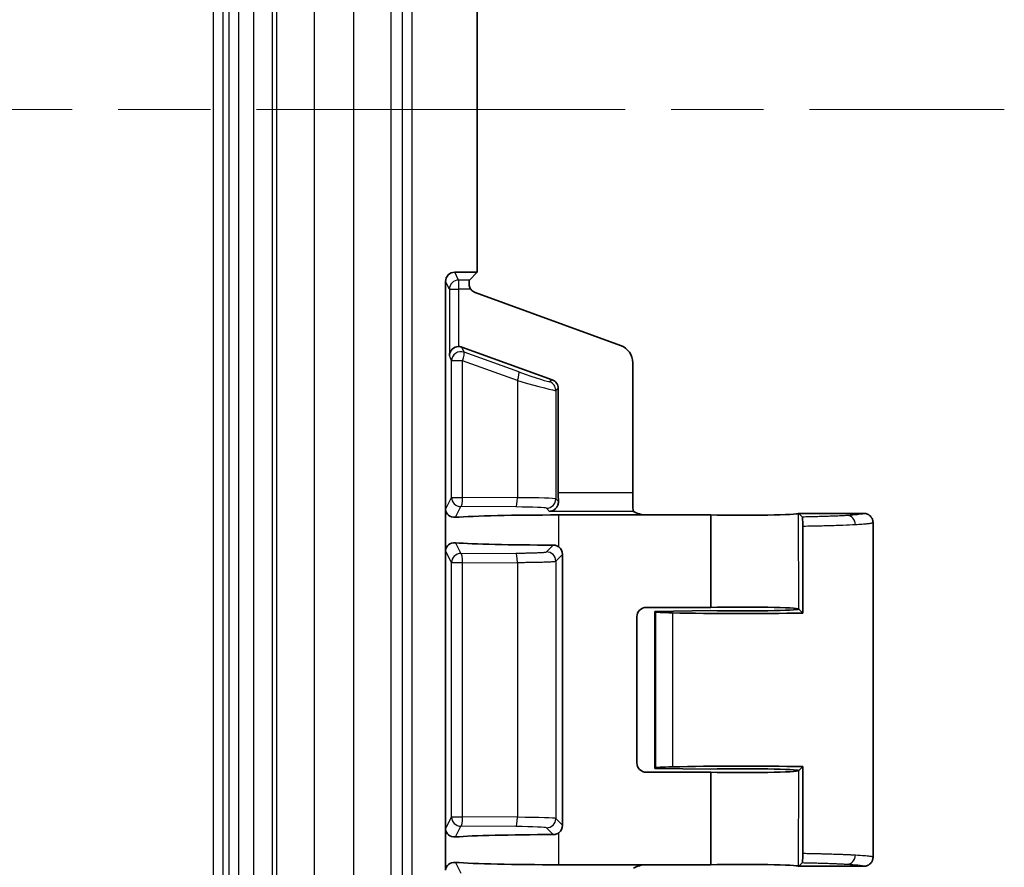
# Model space of a CAD drawing. Units: millimetres. Extents: x 51 to 2602, y 24 to 1012.
# Drawn here: x 2493 to 2546, y 424 to 470 of the extents above; entities that cross this region are included whole.
import ezdxf

# ---------------------------------------------------------------- set-up
doc = ezdxf.new("R2010")
doc.units = ezdxf.units.MM
doc.header["$LTSCALE"] = 3.5
doc.linetypes.add('CHAIN', pattern=[0.3543, 0.2362, -0.0295, 0.0591, -0.0295])
doc.layers.get('Defpoints').update_dxf_attribs({"lineweight": 25})
for name, color, linetype, lineweight in [('Centerline (ISO)', 131, 'Continuous', 18), ('Dimension (ISO)', 7, 'Continuous', 18), ('Dimension (ISO) @ 1', 7, 'Continuous', 18), ('Visible (ISO)', 7, 'Continuous', 35), ('Visible Narrow (ISO)', 7, 'Continuous', 25)]:
    doc.layers.add(name, color=color, linetype=linetype, lineweight=lineweight)
doc.styles.add('Note Text (TK)', font='MS PGothic.ttf')
doc.dimstyles.new('Default - Method 1b (TK)', dxfattribs={"dimscale": 3.5, "dimtxt": 2.5, "dimasz": 2.5, "dimexe": 1, "dimexo": 1.5, "dimgap": 1, "dimtad": 1, "dimtoh": 1, "dimrnd": 1e-08, "dimdsep": 46, "dimtxsty": 'Note Text (TK)', "dimcen": 0.09, "dimdle": 5, "dimclrd": 100, "dimclre": 100, "dimclrt": 7, "dimadec": 1, "dimazin": 1, "dimtfac": 1, "dimtmove": 0, "dimatfit": 3, "dimfxl": 1, "dimtolj": 1, "dimlwd": -1, "dimlwe": -1, "dimarcsym": 0})

# ---------------------------------------------------------------- blocks, each defined once
blk = doc.blocks.new('*D61')
at = {"layer": 'Defpoints', "color": 0}
for p in [(2495.17, 544.592), (2495.17, 385.592), (2573.589, 385.592)]:
    blk.add_point(p, dxfattribs=at)
at = {"layer": 'Dimension (ISO)', "color": 100}
for p, q in [((2499.67, 544.592), (2576.589, 544.592)), ((2573.589, 537.092), (2573.589, 393.092)), ((2499.67, 385.592), (2576.589, 385.592))]:
    blk.add_line(p, q, dxfattribs=at)
for points in [[(2572.339, 537.092), (2574.839, 537.092), (2573.589, 544.592)], [(2572.339, 393.092), (2574.839, 393.092), (2573.589, 385.592)]]:
    blk.add_solid(points, dxfattribs=at)
at = {"layer": 'Dimension (ISO)', "color": 7, "insert": (2566.839, 457.784), "char_height": 7.5, "attachment_point": 4, "rotation": 90, "style": 'Note Text (TK)'}
blk.add_mtext('\\A1;159', dxfattribs=at)

msp = doc.modelspace()

# ---------------------------------------------------------------- linework, layer by layer
at = {"layer": 'Centerline (ISO)', "linetype": 'CHAIN', "ltscale": 23.990969}
msp.add_line((2327.5918, 465.0925), (2546.3119, 465.0925), dxfattribs=at)
at = {"layer": 'Visible (ISO)'}
for p, q in [((2517.956, 456.3225), (2517.956, 473.8625)), ((2517.956, 456.3225), (2516.755, 456.3225)), ((2517.956, 456.3225), (2517.5381, 455.9046)), ((2516.2552, 455.8225), (2516.2552, 443.549)), ((2517.8502, 455.2306), (2525.6689, 452.3866)), ((2521.9953, 450.5286), (2517.1431, 452.2936)), ((2526.3266, 444.4496), (2526.3266, 451.4474)), ((2522.3242, 444.4496), (2522.3242, 450.059)), ((2516.2552, 443.5477), (2516.2552, 443.5431)), ((2516.2553, 441.355), (2516.2553, 443.5367)), ((2522.3535, 443.2569), (2527.0533, 443.2569)), ((2530.5239, 443.2569), (2527.0533, 443.2569)), ((2530.5239, 438.2781), (2530.5239, 443.2569)), ((2535.2534, 443.3388), (2535.257, 443.3425)), ((2535.257, 443.3425), (2535.4552, 443.1443)), ((2538.7552, 443.3425), (2535.257, 443.3425)), ((2539.2552, 442.8425), (2539.2552, 442.8425)), ((2539.2552, 442.8425), (2539.2552, 424.8425)), ((2535.4741, 442.6406), (2535.4741, 437.9754)), ((2516.2552, 441.3427), (2516.2552, 426.3423)), ((2522.5512, 426.55), (2522.5512, 441.135)), ((2530.5239, 438.2781), (2527.0533, 438.2781)), ((2530.5239, 438.1069), (2527.5239, 438.0688)), ((2527.5239, 438.0688), (2527.5239, 429.6162)), ((2527.5494, 438.0433), (2527.5239, 438.0688)), ((2535.2536, 438.3933), (2535.2536, 438.3933)), ((2535.2536, 438.2043), (2535.2536, 438.2043)), ((2535.257, 438.1925), (2535.2568, 438.1891)), ((2535.257, 438.1925), (2535.2579, 438.196)), ((2535.2604, 438.1891), (2535.4741, 437.9754)), ((2526.5536, 429.9066), (2526.5536, 437.7784)), ((2527.5494, 429.6417), (2527.5239, 429.6162)), ((2527.5239, 429.6162), (2530.5239, 429.5781)), ((2535.4741, 429.7096), (2535.2604, 429.4959)), ((2535.4741, 425.0444), (2535.4741, 429.7096)), ((2530.5239, 429.4069), (2527.0533, 429.4069)), ((2530.5239, 424.4281), (2530.5239, 429.4069)), ((2535.2568, 429.4959), (2535.257, 429.4925)), ((2535.2579, 429.4891), (2535.257, 429.4925)), ((2516.2552, 426.3411), (2516.2552, 426.3364)), ((2516.2553, 424.1483), (2516.2553, 426.33)), ((2527.0533, 424.4281), (2522.3535, 424.4281)), ((2530.5239, 424.4281), (2527.0533, 424.4281)), ((2535.257, 424.3425), (2535.2534, 424.3462)), ((2535.257, 424.3425), (2535.4552, 424.5407)), ((2538.7552, 424.3425), (2535.257, 424.3425))]:
    msp.add_line(p, q, dxfattribs=at)
for centre, major_axis, ratio, start_param, end_param in [((2516.7553, 455.8222), (-0.2237, 0.4476), 0.9992388, 5.819964, 7.3901513), ((2517.5387, 455.4049), (0, -0.5), 0.0349208, 3.1764992, 4.0745072), ((2518.0216, 455.7007), (-0.4099, -0.2871), 0.9990924, 0.0213576, 0.6105366), ((2525.326, 451.4466), (0.8198, 0.5742), 0.9990924, 5.6726487, 6.8937219), ((2516.9638, 451.845), (-0.4917, -0.095), 0.9542189, 4.5301611, 6.0835042), ((2516.9726, 451.8232), (-0.1864, 0.4646), 0.998903, 5.5533312, 5.9187296), ((2521.8239, 450.0586), (0.4099, 0.2871), 0.9990924, 5.6726487, 6.8937219), ((2522.3591, 444.4496), (0, 1), 0.0349208, 1.5707963, 2.0601919), ((2526.3616, 444.4496), (0, 1), 0.0349208, 1.5707963, 2.6911315), ((2526.8038, 443.5071), (-0.5568, 0.1313), 0.3823793, 0.7819415, 2.1234033), ((2522.3535, 443.0439), (6.1, 0), 0.0349208, 1.5707963, 2.7165592), ((2532.2552, 443.3425), (3, 0), 0.0349208, 4.0972039, 6.2482787), ((2522.3535, 441.8477), (-6.1, 0), 0.0349208, 0.4250334, 1.5213098), ((2522.0509, 441.1344), (0.354, 0.354), 0.9987828, 5.4983961, 6.419601), ((2527.0539, 437.7778), (-0.354, 0.354), 0.9987828, 5.4983961, 7.0679745), ((2532.2552, 438.1925), (3, 0), 0.0349208, 0.032926, 2.1859814), ((2532.2552, 438.1925), (3, 0), 0.0349208, 4.0972039, 6.2505015), ((2529.5482, 438.0457), (-2, 0), 0.0349208, 0.0349066, 0.9986961), ((2532.2552, 438.1925), (-7, 0), 0.0349208, 0.9986961, 2.048614), ((2527.0539, 429.9072), (-0.354, -0.354), 0.9987828, 5.4983961, 7.0679745), ((2529.5482, 429.6393), (2, 0), 0.0349208, 2.1428966, 3.1066861), ((2532.2552, 429.4925), (7, 0), 0.0349208, 1.0929787, 2.1428966), ((2532.2552, 429.4925), (3, 0), 0.0349208, 0.0326837, 2.1859814), ((2532.2552, 429.4925), (-3, 0), 0.0349208, 0.9556113, 3.1088674), ((2522.0509, 426.5506), (0.354, -0.354), 0.9987828, 6.1467696, 7.0679745), ((2522.3535, 425.8373), (6.1, 0), 0.0349208, 1.6202829, 2.7165592), ((2522.3535, 424.6411), (-6.1, 0), 0.0349208, 0.4250334, 1.5707963), ((2526.8038, 424.1779), (0.5568, 0.1313), 0.3823823, 1.0181967, 2.3596486), ((2532.2552, 424.3425), (-3, 0), 0.0349208, 3.1764674, 5.327574)]:
    msp.add_ellipse(centre, major_axis=major_axis, ratio=ratio, start_param=start_param, end_param=end_param, dxfattribs=at)
for points, knots in [([(2517.5247, 455.7026), (2517.5245, 455.6927), (2517.5245, 455.6825), (2517.5261, 455.6386), (2517.5313, 455.5998), (2517.553, 455.5217), (2517.5697, 455.4824), (2517.5982, 455.4333), (2517.6077, 455.4188), (2517.6179, 455.4049)], [-0.325071872, -0.325071872, -0.325071872, -0.325071872, -0.321376533, -0.321376533, -0.309476795, -0.309476795, -0.297577057, -0.297577057, -0.292395748, -0.292395748, -0.292395748, -0.292395748]), ([(2522.3283, 443.9795), (2522.3295, 443.9131), (2522.3178, 443.8467), (2522.2757, 443.7295), (2522.2455, 443.6786), (2522.1681, 443.5807), (2522.1099, 443.5333), (2521.9853, 443.4697), (2521.919, 443.4534), (2521.8582, 443.4502)], [0.26869611, 0.26869611, 0.26869611, 0.26869611, 0.29126342, 0.29126342, 0.31390107, 0.31390107, 0.34658659, 0.34658659, 0.37927212, 0.37927212, 0.37927212, 0.37927212]), ([(2516.2552, 443.5431), (2516.2661, 443.4341), (2516.3281, 443.3154), (2516.5076, 443.1748), (2516.6471, 443.1203), (2516.7962, 443.1318)], [-0.71943555, -0.71943555, -0.71943555, -0.71943555, -0.59479718, -0.59479718, -0.4862417, -0.4862417, -0.4862417, -0.4862417]), ([(2526.3733, 443.4502), (2526.3682, 443.4537), (2526.3603, 443.47), (2526.3504, 443.5137), (2526.3477, 443.5304), (2526.3464, 443.5494)], [-0.550105723, -0.550105723, -0.550105723, -0.550105723, -0.523060655, -0.523060655, -0.510558106, -0.510558106, -0.510558106, -0.510558106]), ([(2535.4552, 443.1443), (2535.4579, 443.1416), (2535.4606, 443.1247), (2535.4652, 443.0669), (2535.4672, 443.0299), (2535.4704, 442.9408), (2535.4717, 442.891), (2535.473, 442.8057), (2535.4734, 442.7744), (2535.4739, 442.7089), (2535.4741, 442.6749), (2535.4741, 442.6406)], [0.000000988, 0.000000988, 0.000000988, 0.000000988, 0.02329369, 0.02329369, 0.043391783, 0.043391783, 0.061803968, 0.061803968, 0.071742368, 0.071742368, 0.082044039, 0.082044039, 0.082044039, 0.082044039]), ([(2538.7552, 443.3425), (2538.7819, 443.3425), (2538.8086, 443.3404), (2538.8613, 443.3319), (2538.8873, 443.3256), (2538.9379, 443.3087), (2538.9625, 443.2983), (2538.9921, 443.2829), (2538.9979, 443.2797), (2539.0248, 443.2643), (2539.0453, 443.2505), (2539.0839, 443.22), (2539.1021, 443.2034), (2539.1359, 443.1675), (2539.1515, 443.1483), (2539.1734, 443.1169), (2539.1807, 443.1053), (2539.2005, 443.0712), (2539.2117, 443.048), (2539.2304, 443.0001), (2539.2379, 442.9754), (2539.2489, 442.9251), (2539.2526, 442.8996), (2539.2548, 442.8635), (2539.2552, 442.853), (2539.2552, 442.8425)], [0.00000016, 0.00000016, 0.00000016, 0.00000016, 0.10297103, 0.10297103, 0.20569106, 0.20569106, 0.30804964, 0.30804964, 0.33333344, 0.33333344, 0.42719314, 0.42719314, 0.52092018, 0.52092018, 0.61461208, 0.61461208, 0.66666672, 0.66666672, 0.76448442, 0.76448442, 0.86226352, 0.86226352, 0.96008763, 0.96008763, 1, 1, 1, 1]), ([(2516.7962, 441.7599), (2516.6471, 441.7714), (2516.5076, 441.7168), (2516.3281, 441.5763), (2516.2661, 441.4576), (2516.2552, 441.3485)], [0.48624036, 0.48624036, 0.48624036, 0.48624036, 0.59479584, 0.59479584, 0.71943421, 0.71943421, 0.71943421, 0.71943421]), ([(2522.3535, 441.5332), (2522.3198, 441.5585), (2522.2821, 441.5805), (2522.1809, 441.6223), (2522.1142, 441.6349), (2522.0517, 441.635)], [-0.106378863, -0.106378863, -0.106378863, -0.106378863, -0.094185547, -0.094185547, -0.075423683, -0.075423683, -0.075423683, -0.075423683]), ([(2516.2552, 426.3365), (2516.2661, 426.2274), (2516.3281, 426.1087), (2516.5076, 425.9682), (2516.6471, 425.9136), (2516.7962, 425.9251)], [-0.71943555, -0.71943555, -0.71943555, -0.71943555, -0.59479718, -0.59479718, -0.4862417, -0.4862417, -0.4862417, -0.4862417]), ([(2522.0517, 426.05), (2522.1143, 426.0501), (2522.181, 426.0627), (2522.2822, 426.1046), (2522.3198, 426.1265), (2522.3535, 426.1518)], [0.226317198, 0.226317198, 0.226317198, 0.226317198, 0.245091537, 0.245091537, 0.257273225, 0.257273225, 0.257273225, 0.257273225]), ([(2535.4741, 425.0444), (2535.4741, 425.0109), (2535.4739, 424.9776), (2535.4734, 424.9099), (2535.473, 424.876), (2535.4714, 424.7835), (2535.47, 424.7301), (2535.4664, 424.6393), (2535.4643, 424.6035), (2535.4598, 424.5558), (2535.4575, 424.543), (2535.4552, 424.5407)], [0.000001923, 0.000001923, 0.000001923, 0.000001923, 0.010040078, 0.010040078, 0.02079942, 0.02079942, 0.040863446, 0.040863446, 0.061816698, 0.061816698, 0.081724012, 0.081724012, 0.081724012, 0.081724012]), ([(2538.7552, 424.3425), (2538.7819, 424.3425), (2538.8087, 424.3446), (2538.8616, 424.3531), (2538.8876, 424.3595), (2538.9383, 424.3764), (2538.963, 424.3869), (2538.9924, 424.4023), (2538.998, 424.4054), (2539.0248, 424.4207), (2539.0452, 424.4345), (2539.0838, 424.4649), (2539.102, 424.4816), (2539.1358, 424.5174), (2539.1514, 424.5366), (2539.1733, 424.5681), (2539.1807, 424.5797), (2539.2005, 424.6138), (2539.2117, 424.637), (2539.2304, 424.685), (2539.2379, 424.7096), (2539.249, 424.7599), (2539.2526, 424.7854), (2539.2548, 424.8215), (2539.2552, 424.832), (2539.2552, 424.8425)], [0.00000016, 0.00000016, 0.00000016, 0.00000016, 0.10323325, 0.10323325, 0.2062133, 0.2062133, 0.30882015, 0.30882015, 0.33333344, 0.33333344, 0.42713787, 0.42713787, 0.52080914, 0.52080914, 0.61444506, 0.61444506, 0.66666672, 0.66666672, 0.76449611, 0.76449611, 0.86228662, 0.86228662, 0.96012147, 0.96012147, 0.99999998, 0.99999998, 0.99999998, 0.99999998]), ([(2516.7962, 424.5532), (2516.6471, 424.5647), (2516.5076, 424.5102), (2516.3281, 424.3696), (2516.2661, 424.2509), (2516.2552, 424.1419)], [-0.23765536, -0.23765536, -0.23765536, -0.23765536, -0.12909988, -0.12909988, -0.00446151, -0.00446151, -0.00446151, -0.00446151])]:
    msp.add_open_spline(points, degree=3, knots=knots, dxfattribs=at)
at = {"layer": 'Visible Narrow (ISO)'}
for p, q in [((2503.7723, 391.3225), (2503.7723, 538.8625)), ((2504.272, 538.8625), (2504.272, 391.3225)), ((2504.6225, 391.3225), (2504.6225, 538.8625)), ((2505.1222, 538.8625), (2505.1222, 391.3225)), ((2505.9403, 391.3225), (2505.9403, 538.8625)), ((2506.9397, 538.8625), (2506.9397, 391.3225)), ((2507.1878, 391.3225), (2507.1878, 538.8625)), ((2509.1866, 538.8625), (2509.1866, 391.3225)), ((2511.3238, 391.3225), (2511.3238, 538.8625)), ((2513.3226, 538.8625), (2513.3226, 391.3225)), ((2513.9367, 391.3225), (2513.9367, 538.8625)), ((2514.4364, 538.8625), (2514.4364, 391.3225)), ((2516.9638, 455.9046), (2516.755, 456.3225)), ((2516.4639, 455.4049), (2516.2552, 455.8225)), ((2516.9638, 455.9046), (2516.9638, 455.4049)), ((2517.5381, 455.9046), (2516.9638, 455.9046)), ((2516.4639, 455.4049), (2516.4639, 451.845)), ((2516.4639, 455.4049), (2516.9638, 455.4049)), ((2516.9638, 455.4049), (2516.9638, 452.3236)), ((2517.6179, 455.4049), (2516.9638, 455.4049)), ((2516.5835, 451.5469), (2516.4639, 451.845)), ((2517.2542, 452.0165), (2517.1431, 452.2936)), ((2520.206, 450.9622), (2517.2542, 452.0165)), ((2516.5835, 444.206), (2516.5835, 451.5469)), ((2517.1703, 451.5469), (2516.5835, 451.5469)), ((2517.1703, 444.206), (2517.1703, 451.5469)), ((2520.122, 450.4926), (2517.1703, 451.5469)), ((2520.122, 450.4926), (2520.122, 444.1878)), ((2521.9953, 450.5286), (2521.8574, 450.432)), ((2522.3242, 450.059), (2522.1863, 449.9624)), ((2522.1863, 449.9624), (2522.1863, 444.1215)), ((2526.3266, 444.4496), (2522.3242, 444.4496)), ((2516.2552, 443.5492), (2516.5835, 444.206)), ((2516.5835, 444.206), (2517.1703, 444.206)), ((2520.122, 444.1878), (2517.1703, 444.206)), ((2522.3283, 443.9795), (2522.1863, 444.1215)), ((2516.2551, 443.5489), (2516.2551, 443.549)), ((2516.7962, 443.1318), (2517.0834, 443.7063)), ((2520.0351, 443.6881), (2517.0834, 443.7063)), ((2521.8582, 443.4502), (2521.6866, 443.6218)), ((2526.3733, 443.4502), (2521.8582, 443.4502)), ((2522.3535, 441.5332), (2522.3535, 443.2569)), ((2535.2579, 438.196), (2535.2534, 443.3388)), ((2516.5835, 440.6856), (2516.2552, 441.3425)), ((2516.7962, 441.7599), (2517.0834, 441.1853)), ((2521.6866, 441.2699), (2522.0517, 441.635)), ((2517.0834, 441.1853), (2520.0351, 441.2035)), ((2517.1703, 440.6856), (2520.122, 440.7038)), ((2520.122, 440.7038), (2520.122, 426.9812)), ((2522.1863, 440.7702), (2522.5512, 441.135)), ((2522.1863, 440.7702), (2522.1863, 426.9148)), ((2516.5835, 426.9994), (2516.5835, 440.6856)), ((2517.1703, 440.6856), (2516.5835, 440.6856)), ((2517.1703, 426.9994), (2517.1703, 440.6856)), ((2527.5494, 438.0433), (2527.5494, 429.6417)), ((2528.4654, 437.987), (2528.4654, 429.698)), ((2535.2534, 424.3462), (2535.2579, 429.489)), ((2516.2552, 426.3425), (2516.5835, 426.9994)), ((2516.5835, 426.9994), (2517.1703, 426.9994)), ((2520.122, 426.9812), (2517.1703, 426.9994)), ((2516.7962, 425.9251), (2517.0834, 426.4997)), ((2520.0351, 426.4815), (2517.0834, 426.4997)), ((2522.0517, 426.05), (2521.6866, 426.4151)), ((2522.5512, 426.55), (2522.1863, 426.9148)), ((2516.2551, 426.3423), (2516.2551, 426.3423)), ((2522.3535, 424.4281), (2522.3535, 426.1518)), ((2516.7962, 424.5532), (2517.0834, 423.9787))]:
    msp.add_line(p, q, dxfattribs=at)
for centre, major_axis, ratio, start_param, end_param in [((2516.9638, 455.4049), (-0.4472, -0.2236), 0.9992388, 4.2491677, 5.819355), ((2517.0834, 451.5469), (-0.464, -0.1862), 0.998903, 3.9825349, 5.9012763), ((2517.0834, 451.5469), (0.1682, 0.4709), 0.1638087, 4.7708342, 6.2478006), ((2520.0351, 450.4926), (0.1682, 0.4709), 0.1638087, 4.7708342, 6.2478006), ((2519.8589, 451.1616), (-1.9996, 0.7282), 0.0328132, 1.7571645, 3.1186437), ((2519.6879, 450.6921), (-2.4999, 0.7281), 0.0274043, 1.753309, 3.1146664), ((2521.6866, 449.9624), (-0.2868, 0.4096), 0.9990924, 4.1018833, 5.3229564), ((2517.0834, 444.206), (-0.4472, 0.2236), 0.9992388, 0.4638303, 2.0340176), ((2517.0834, 444.206), (-0.0031, -0.5), 0.173645, 0.0354453, 1.5718655), ((2520.0351, 444.1878), (-0.0031, -0.5), 0.173645, 0.0354453, 1.5718655), ((2519.6878, 444.1191), (-2.5, 0), 0.0279366, 3.1765013, 4.537851), ((2521.6866, 444.1215), (0.3536, 0.3536), 0.9987828, 3.9276024, 5.4971808), ((2519.6882, 443.6194), (-1.9996, 0), 0.0349217, 3.1764892, 4.5380068), ((2537.8724, 442.728), (-0.0299, 0.4991), 0.8638858, 4.6606012, 6.2138418), ((2521.6866, 440.7702), (0.3536, -0.3536), 0.9987828, 0.7860072, 2.3555855), ((2517.0834, 440.6856), (0.4472, 0.2236), 0.9992388, 1.1075751, 2.6777623), ((2517.0834, 440.6856), (-0.0031, 0.5), 0.173645, 4.7113198, 6.24774), ((2520.0351, 440.7038), (-0.0031, 0.5), 0.173645, 4.7113198, 6.24774), ((2517.0834, 426.9994), (-0.4472, 0.2236), 0.9992388, 0.4638303, 2.0340176), ((2517.0834, 426.9994), (-0.0031, -0.5), 0.173645, 0.0354453, 1.5718655), ((2520.0351, 426.9812), (-0.0031, -0.5), 0.173645, 0.0354453, 1.5718655), ((2519.6878, 426.9124), (-2.5, 0), 0.0279365, 3.1764992, 4.5378561), ((2519.6882, 426.4127), (-1.9996, 0), 0.0349217, 3.1764892, 4.5380068), ((2521.6866, 426.9148), (0.3536, 0.3536), 0.9987828, 3.9276024, 5.4971808), ((2537.8733, 424.957), (-0.03, -0.4991), 0.8640187, 0.069375, 1.6226236)]:
    msp.add_ellipse(centre, major_axis=major_axis, ratio=ratio, start_param=start_param, end_param=end_param, dxfattribs=at)
for points, knots in [([(2537.8724, 443.2277), (2537.8225, 443.2247), (2537.7701, 443.2217), (2537.6608, 443.2158), (2537.604, 443.2129), (2537.4864, 443.2071), (2537.4258, 443.2043), (2537.3381, 443.2004), (2537.3137, 443.1993), (2537.2559, 443.1969), (2537.2222, 443.1955), (2537.1062, 443.1908), (2537.0203, 443.1874), (2536.8414, 443.181), (2536.7488, 443.1778), (2536.6001, 443.1731), (2536.5474, 443.1714), (2536.4055, 443.1672), (2536.3144, 443.1646), (2536.1292, 443.1596), (2536.0355, 443.1572), (2535.8447, 443.1526), (2535.7478, 443.1504), (2535.5848, 443.1469), (2535.5207, 443.1456), (2535.4552, 443.1443)], [0.00000264, 0.00000264, 0.00000264, 0.00000264, 0.10120389, 0.10120389, 0.20051744, 0.20051744, 0.29687633, 0.29687633, 0.33333506, 0.33333506, 0.38145587, 0.38145587, 0.49567687, 0.49567687, 0.60736077, 0.60736077, 0.66666749, 0.66666749, 0.76303902, 0.76303902, 0.85518161, 0.85518161, 0.94416452, 0.94416452, 0.99999991, 0.99999991, 0.99999991, 0.99999991]), ([(2538.7552, 443.3425), (2538.7554, 443.3374), (2538.7508, 443.3323), (2538.7278, 443.32), (2538.7049, 443.3128), (2538.6313, 443.2968), (2538.5754, 443.288), (2538.4696, 443.2752), (2538.4354, 443.2715), (2538.2683, 443.2546), (2538.0974, 443.2412), (2537.8724, 443.2277)], [0, 0, 0, 0, 0.1404261, 0.1404261, 0.3333333, 0.3333333, 0.56916, 0.56916, 0.6666667, 0.6666667, 1, 1, 1, 1]), ([(2539.2552, 442.8425), (2539.2552, 442.8387), (2539.2523, 442.8349), (2539.2404, 442.8272), (2539.2315, 442.8233), (2539.2074, 442.8155), (2539.1923, 442.8116), (2539.1703, 442.807), (2539.1665, 442.8062), (2539.1469, 442.8023), (2539.1291, 442.7992), (2539.0899, 442.793), (2539.0686, 442.79), (2539.0221, 442.784), (2538.9968, 442.781), (2538.9421, 442.775), (2538.9128, 442.772), (2538.8761, 442.7685), (2538.8711, 442.768), (2538.8259, 442.7638), (2538.782, 442.7601), (2538.6866, 442.7525), (2538.6352, 442.7487), (2538.5249, 442.7412), (2538.4661, 442.7374), (2538.3714, 442.7318), (2538.3385, 442.7299), (2538.3046, 442.728)], [0.00004904, 0.00004904, 0.00004904, 0.00004904, 0.10480585, 0.10480585, 0.20902325, 0.20902325, 0.31263123, 0.31263123, 0.33333333, 0.33333333, 0.41666667, 0.41666667, 0.49706022, 0.49706022, 0.5765496, 0.5765496, 0.65456309, 0.65456309, 0.66666667, 0.66666667, 0.762935, 0.762935, 0.85824532, 0.85824532, 0.95237963, 0.95237963, 1, 1, 1, 1]), ([(2538.3046, 442.728), (2538.1195, 442.7177), (2537.8972, 442.7072), (2537.6109, 442.696), (2537.5892, 442.6952), (2537.3174, 442.6849), (2537.031, 442.6757), (2536.644, 442.6653), (2536.585, 442.6638), (2536.2103, 442.6545), (2535.8597, 442.6471), (2535.4741, 442.6406)], [0, 0, 0, 0, 0.3333331, 0.3333331, 0.36020528, 0.36020528, 0.6666662, 0.6666662, 0.72032683, 0.72032683, 0.99999929, 0.99999929, 0.99999929, 0.99999929]), ([(2520.0351, 441.2035), (2520.0947, 441.2039), (2520.1533, 441.2043), (2520.2686, 441.2054), (2520.3252, 441.2061), (2520.3865, 441.2069), (2520.3926, 441.2069), (2520.4319, 441.2075), (2520.4645, 441.2079), (2520.529, 441.2089), (2520.5609, 441.2094), (2520.6237, 441.2106), (2520.6547, 441.2111), (2520.7017, 441.2121), (2520.7177, 441.2124), (2520.7748, 441.2137), (2520.8159, 441.2146), (2520.8962, 441.2166), (2520.9353, 441.2177), (2521.003, 441.2197), (2521.0317, 441.2206), (2521.0983, 441.2227), (2521.1361, 441.2241), (2521.2085, 441.2269), (2521.2432, 441.2283), (2521.3047, 441.2312), (2521.3318, 441.2325), (2521.3908, 441.2356), (2521.4222, 441.2375), (2521.4809, 441.2413), (2521.5082, 441.2433), (2521.5515, 441.2469), (2521.5685, 441.2485), (2521.599, 441.2516), (2521.6125, 441.2532), (2521.6361, 441.2564), (2521.6464, 441.258), (2521.6635, 441.2613), (2521.6705, 441.263), (2521.6809, 441.2663), (2521.6845, 441.2679), (2521.6864, 441.2697), (2521.6865, 441.2698), (2521.6866, 441.2699)], [0, 0, 0, 0, 0.07874745, 0.07874745, 0.15791856, 0.15791856, 0.16666667, 0.16666667, 0.21447338, 0.21447338, 0.26217061, 0.26217061, 0.30907081, 0.30907081, 0.33333334, 0.33333334, 0.39564959, 0.39564959, 0.45546287, 0.45546287, 0.5, 0.5, 0.5602034, 0.5602034, 0.61834217, 0.61834217, 0.66666667, 0.66666667, 0.72764174, 0.72764174, 0.78845422, 0.78845422, 0.83333333, 0.83333333, 0.87627001, 0.87627001, 0.91804431, 0.91804431, 0.95902215, 0.95902215, 0.99779435, 0.99779435, 1, 1, 1, 1]), ([(2520.122, 440.7038), (2520.1778, 440.7041), (2520.2334, 440.7044), (2520.3434, 440.7052), (2520.3977, 440.7056), (2520.4936, 440.7065), (2520.5353, 440.7069), (2520.6149, 440.7077), (2520.6528, 440.7082), (2520.7277, 440.7091), (2520.7647, 440.7096), (2520.8377, 440.7106), (2520.8737, 440.7111), (2520.9382, 440.7121), (2520.9666, 440.7126), (2521.0452, 440.7139), (2521.0954, 440.7149), (2521.1931, 440.7168), (2521.2408, 440.7178), (2521.3267, 440.7198), (2521.3651, 440.7208), (2521.4495, 440.723), (2521.4952, 440.7243), (2521.5833, 440.727), (2521.6258, 440.7284), (2521.7043, 440.7313), (2521.7406, 440.7327), (2521.812, 440.7357), (2521.8471, 440.7373), (2521.9125, 440.7407), (2521.943, 440.7424), (2521.9988, 440.7459), (2522.0242, 440.7477), (2522.051, 440.7498), (2522.0546, 440.7501), (2522.0794, 440.7522), (2522.0984, 440.754), (2522.1311, 440.7577), (2522.1448, 440.7596), (2522.1666, 440.7633), (2522.1748, 440.7652), (2522.183, 440.7682), (2522.1851, 440.7692), (2522.1863, 440.7702)], [0, 0, 0, 0, 0.05974873, 0.05974873, 0.11942108, 0.11942108, 0.16666667, 0.16666667, 0.210951, 0.210951, 0.25519757, 0.25519757, 0.29878499, 0.29878499, 0.33333333, 0.33333333, 0.3941007, 0.3941007, 0.45229619, 0.45229619, 0.5, 0.5, 0.55832635, 0.55832635, 0.61503763, 0.61503763, 0.66666667, 0.66666667, 0.72089756, 0.72089756, 0.77383487, 0.77383487, 0.82509722, 0.82509722, 0.83333333, 0.83333333, 0.8821743, 0.8821743, 0.92993615, 0.92993615, 0.97619226, 0.97619226, 1, 1, 1, 1]), ([(2535.4741, 425.0444), (2535.5726, 425.0427), (2535.6701, 425.041), (2535.8625, 425.0373), (2535.9574, 425.0355), (2536.1441, 425.0316), (2536.236, 425.0295), (2536.4027, 425.0257), (2536.4781, 425.0239), (2536.6198, 425.0203), (2536.6862, 425.0186), (2536.817, 425.015), (2536.8813, 425.0132), (2537.0079, 425.0095), (2537.0702, 425.0076), (2537.1926, 425.0038), (2537.2527, 425.0018), (2537.3689, 424.9978), (2537.4249, 424.9959), (2537.5556, 424.9911), (2537.6299, 424.9883), (2537.7755, 424.9824), (2537.8468, 424.9794), (2537.9855, 424.9732), (2538.053, 424.97), (2538.1828, 424.9636), (2538.2452, 424.9603), (2538.3055, 424.957)], [0.00000048, 0.00000048, 0.00000048, 0.00000048, 0.08630506, 0.08630506, 0.17264663, 0.17264663, 0.25929542, 0.25929542, 0.33333365, 0.33333365, 0.40131366, 0.40131366, 0.46926356, 0.46926356, 0.53689471, 0.53689471, 0.6035339, 0.6035339, 0.66666683, 0.66666683, 0.75158742, 0.75158742, 0.83565852, 0.83565852, 0.91866416, 0.91866416, 1, 1, 1, 1]), ([(2538.3055, 424.957), (2538.4931, 424.9465), (2538.6606, 424.9352), (2538.7989, 424.9234), (2538.8171, 424.9219), (2538.8348, 424.9203), (2538.852, 424.9187), (2538.9656, 424.9084), (2539.0584, 424.8976), (2539.1278, 424.8859), (2539.1485, 424.8824), (2539.1671, 424.8788), (2539.1832, 424.8752), (2539.2292, 424.8648), (2539.2551, 424.8538), (2539.2552, 424.8425)], [0, 0, 0, 0, 0.33333333, 0.33333333, 0.33333333, 0.37720145, 0.37720145, 0.37720145, 0.66666667, 0.66666667, 0.66666667, 0.75305411, 0.75305411, 0.75305411, 0.99996016, 0.99996016, 0.99996016, 0.99996016]), ([(2535.4552, 424.5407), (2535.5824, 424.5382), (2535.7069, 424.5355), (2535.9232, 424.5305), (2536.0161, 424.5283), (2536.1949, 424.5237), (2536.281, 424.5214), (2536.43, 424.5171), (2536.4936, 424.5152), (2536.6186, 424.5114), (2536.68, 424.5094), (2536.8005, 424.5054), (2536.8595, 424.5034), (2536.9611, 424.4997), (2537.0039, 424.4981), (2537.085, 424.495), (2537.1233, 424.4935), (2537.2365, 424.489), (2537.3107, 424.4858), (2537.4558, 424.4793), (2537.5267, 424.476), (2537.6638, 424.4691), (2537.7302, 424.4655), (2537.8212, 424.4603), (2537.8474, 424.4588), (2537.8733, 424.4573)], [0.00000007, 0.00000007, 0.00000007, 0.00000007, 0.13157185, 0.13157185, 0.23418585, 0.23418585, 0.33333277, 0.33333277, 0.40968137, 0.40968137, 0.48577173, 0.48577173, 0.56084277, 0.56084277, 0.61633354, 0.61633354, 0.66666547, 0.66666547, 0.76599315, 0.76599315, 0.86397138, 0.86397138, 0.9602103, 0.9602103, 0.99999818, 0.99999818, 0.99999818, 0.99999818]), ([(2537.8733, 424.4573), (2537.9454, 424.4529), (2538.0138, 424.4485), (2538.1407, 424.4396), (2538.1995, 424.4351), (2538.2819, 424.4282), (2538.3084, 424.4258), (2538.35, 424.422), (2538.3657, 424.4205), (2538.4127, 424.4159), (2538.4427, 424.4127), (2538.4987, 424.4064), (2538.5248, 424.4031), (2538.5728, 424.3966), (2538.5948, 424.3934), (2538.6234, 424.3886), (2538.6316, 424.3872), (2538.6576, 424.3824), (2538.6739, 424.379), (2538.7058, 424.3713), (2538.7203, 424.3669), (2538.7418, 424.3581), (2538.7491, 424.3537), (2538.7544, 424.347), (2538.7553, 424.3448), (2538.7552, 424.3425)], [0, 0, 0, 0, 0.1356749, 0.1356749, 0.2673889, 0.2673889, 0.3333333, 0.3333333, 0.3749103, 0.3749103, 0.4614757, 0.4614757, 0.5470837, 0.5470837, 0.6308771, 0.6308771, 0.6666667, 0.6666667, 0.7491273, 0.7491273, 0.8514713, 0.8514713, 0.9507056, 0.9507056, 1, 1, 1, 1])]:
    msp.add_open_spline(points, degree=3, knots=knots, dxfattribs=at)

# ---------------------------------------------------------------- dimensions: what is measured, and where the dimension line sits
at = {"layer": 'Dimension (ISO) @ 1', "color": 100}
dim = msp.add_linear_dim(base=(2573.5887, 385.5925), p1=(2495.1697, 544.5925), p2=(2495.1697, 385.5925), angle=90, dimstyle='Default - Method 1b (TK)', override={"dimscale": 1, "dimtxt": 7.5, "dimasz": 7.5, "dimexe": 3, "dimexo": 4.5, "dimgap": 3, "dimtoh": 0, "dimdec": 2, "dimcen": 0.27, "dimtol": 0, "dimlim": 0, "dimtp": 0, "dimtm": 0, "dimtdec": 2, "dimtix": 0, "dimtofl": 0, "dimtmove": 0, "dimatfit": 1}, dxfattribs=at)
dim.commit()
dim.dimension.update_dxf_attribs({"geometry": '*D61', "text_midpoint": (2573.5887, 465.0925), "dimtype": 160})

doc.saveas('drawing.dxf')
